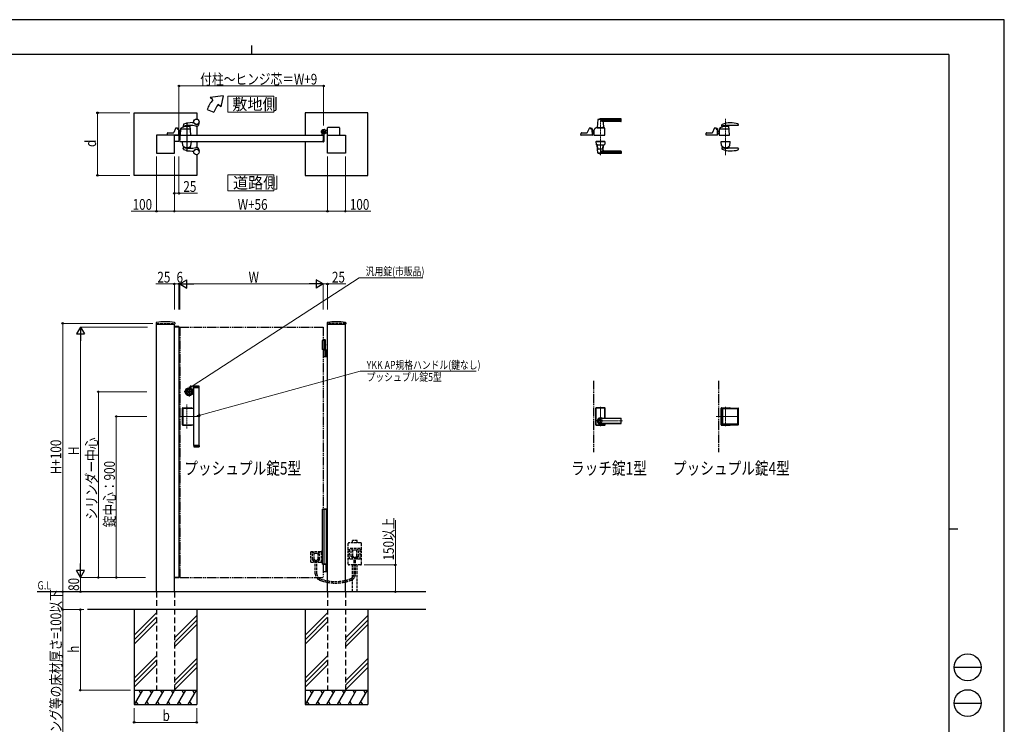
# Model space of a CAD drawing. Units: millimetres. Extents: x 0 to 8410, y 0 to 5940.
# Drawn here: x 2904 to 8410, y 2002 to 5940 of the extents above; entities that cross this region are included whole.
import ezdxf

# ---------------------------------------------------------------- set-up
doc = ezdxf.new("R2010")
doc.units = ezdxf.units.MM
for name, pattern in [('HIDDEN', [9.525, 6.35, -3.175]), ('YCENTER_1', [13, 10, -1, 1, -1]), ('YDIVIDE_1', [15, 10, -1, 1, -1, 1, -1]), ('YDOT_1', [2, 1, -1]), ('YHIDDEN_1', [4, 3, -1])]:
    doc.linetypes.add(name, pattern=pattern)
for name, color, linetype, lineweight in [('FRONT_V1', 7, 'Continuous', 30), ('USER1', 3, 'Continuous', 13), ('YKK_12', 2, 'Continuous', 13), ('YKK_13', 4, 'Continuous', 30), ('YKK_A1', 4, 'Continuous', 30), ('YKK_D', 6, 'Continuous', 13), ('YKK_ZWAK', 7, 'Continuous', 30)]:
    doc.layers.add(name, color=color, linetype=linetype, lineweight=lineweight)
doc.styles.add('text-b', font='extslim2.shx', dxfattribs={"width": 0.8, "bigfont": 'extfont2.shx'})

msp = doc.modelspace()

# ---------------------------------------------------------------- linework, layer by layer
at = {"layer": 'FRONT_V1', "linetype": 'YDIVIDE_1', "ltscale": 5}
for p, q in [((6112.5, 3922.3), (6112.5, 3522.3)), ((6812.5, 3922.3), (6812.5, 3522.3))]:
    msp.add_line(p, q, dxfattribs=at)
at = {"layer": 'USER1', "linetype": 'Continuous'}
for points in [[(4068.2, 5512.1), (4068.2, 5422.8), (4325.8, 5422.8), (4325.8, 5512.1), (4068.2, 5512.1)], [(4068.2, 5072.6), (4068.2, 4983.4), (4325.8, 4983.4), (4325.8, 5072.6), (4068.2, 5072.6)]]:
    msp.add_lwpolyline(points, dxfattribs=at)
at = {"layer": 'YKK_12', "linetype": 'YCENTER_1'}
for p, q in [((6151.5, 5390), (6151.5, 5183.3)), ((6851.5, 5386.3), (6851.5, 5183.5)), ((3839, 3654.9), (3839, 3789.7)), ((6151.5, 3668.8), (6151.5, 3775.8)), ((6851.5, 3667.3), (6851.5, 3776.2)), ((3912, 3722.3), (3800, 3722.3)), ((6122.5, 3697.3), (6275.6, 3697.3)), ((6924.5, 3722.3), (6799.1, 3722.3))]:
    msp.add_line(p, q, dxfattribs=at)
at = {"layer": 'YKK_13'}
for p, q in [((6137.5, 5381.4), (6133.5, 5337.4)), ((6266.5, 5382), (6137.8, 5382)), ((6266.5, 5385), (6151.5, 5385)), ((6266.5, 5374.4), (6154.5, 5374.4)), ((6167, 5365.6), (6169.5, 5337.4)), ((6265.5, 5371), (6172, 5371)), ((6267.5, 5373), (6267.5, 5384)), ((6830.5, 5347.3), (6831, 5352.5)), ((6833.6, 5341.4), (6833.9, 5344.5)), ((6921, 5348.8), (6866.5, 5348.8)), ((6872.5, 5295.1), (6869.1, 5348)), ((6922.9, 5351), (6922.4, 5356.2)), ((6042.5, 5295.1), (6042.9, 5305.6)), ((6106, 5294.5), (6043, 5294.5)), ((6044.9, 5307.5), (6076.2, 5307.5)), ((6087.5, 5332.3), (6078, 5308.8)), ((6096.5, 5333.5), (6089.4, 5333.5)), ((6098.5, 5330), (6098.5, 5331.5)), ((6098.5, 5331.5), (6098.5, 5330)), ((6100.5, 5329), (6100.5, 5331)), ((6104.5, 5331), (6100.5, 5331)), ((6104.5, 5329), (6100.5, 5329)), ((6103.4, 5328), (6100.5, 5328)), ((6104.5, 5327.7), (6104.5, 5329)), ((6106.5, 5295.1), (6105.4, 5326.1)), ((6106.5, 5296.3), (6106.5, 5329)), ((6106.5, 5318), (6114.5, 5318)), ((6106.5, 5296.3), (6106.5, 5296.3)), ((6113.8, 5302), (6114.5, 5302)), ((6114.3, 5302), (6114.7, 5302)), ((6115.1, 5322.7), (6114.5, 5295.1)), ((6114.5, 5322.5), (6115.1, 5322.5)), ((6114.5, 5297.5), (6114.5, 5322.5)), ((6114.5, 5297.5), (6114.6, 5297.5)), ((6115, 5294.5), (6176, 5294.5)), ((6120.5, 5327.5), (6120.1, 5327.5)), ((6120.5, 5327.5), (6120.6, 5329.3)), ((6120.6, 5329.3), (6120.6, 5331.1)), ((6120.6, 5329.3), (6120.6, 5329.5)), ((6132.5, 5336), (6170.5, 5336)), ((6139.3, 5337), (6133.8, 5337)), ((6136, 5337), (6136, 5336)), ((6136, 5337), (6136.7, 5337)), ((6139, 5336.7), (6139, 5336)), ((6139.3, 5337), (6163.7, 5337)), ((6169.2, 5337), (6163.7, 5337)), ((6164, 5336.7), (6164, 5336)), ((6166.3, 5337), (6167, 5337)), ((6167, 5337), (6167, 5336)), ((6176.5, 5295.1), (6175.2, 5333.4)), ((6742.5, 5294.5), (6742.9, 5305.6)), ((6806, 5294.5), (6742.5, 5294.5)), ((6744.9, 5307.5), (6776.1, 5307.5)), ((6787.5, 5332.3), (6778, 5308.8)), ((6796.5, 5333.5), (6789.4, 5333.5)), ((6798.5, 5331.5), (6798.5, 5330)), ((6800.5, 5329), (6800.5, 5331)), ((6804.5, 5331), (6800.5, 5331)), ((6804.5, 5329), (6800.5, 5329)), ((6803.4, 5328), (6800.5, 5328)), ((6804.5, 5327.7), (6804.5, 5329)), ((6806.5, 5295.1), (6805.4, 5326.1)), ((6806.5, 5296.3), (6806.5, 5329)), ((6806.5, 5317.4), (6814.5, 5317.4)), ((6806.5, 5317.3), (6814.5, 5317.3)), ((6806.5, 5316.8), (6814.5, 5316.8)), ((6808.5, 5306.3), (6806.5, 5308.5)), ((6808.1, 5306), (6806.5, 5307.7)), ((6806.5, 5307.6), (6808, 5305.9)), ((6806.5, 5296.3), (6806.5, 5296.3)), ((6815.5, 5330.6), (6814.5, 5295.1)), ((6814.5, 5296.6), (6814.5, 5324.9)), ((6815.4, 5324.9), (6814.5, 5324.9)), ((6815, 5294.5), (6872, 5294.5)), ((6868.5, 5328), (6817.4, 5328)), ((6126, 5259.5), (6126, 5258.5)), ((6126, 5259.5), (6177, 5259.5)), ((6126, 5258.5), (6177, 5258.5)), ((6126.5, 5258), (6127, 5243.8)), ((6176, 5258.5), (6127, 5258.5)), ((6132.5, 5240.5), (6170.5, 5240.5)), ((6137.5, 5195.2), (6133.5, 5239.2)), ((6135.4, 5239.5), (6133.8, 5239.5)), ((6137.4, 5217.5), (6135.7, 5238.7)), ((6165.6, 5217.5), (6167.4, 5238.7)), ((6167, 5211), (6169.5, 5239.2)), ((6169.2, 5239.5), (6167.6, 5239.5)), ((6176.5, 5258), (6176, 5243.8)), ((6177, 5259.5), (6177, 5258.5)), ((6825.5, 5259.5), (6877.5, 5259.5)), ((6825.5, 5259.5), (6825.5, 5258.5)), ((6825.5, 5258.5), (6877.5, 5258.5)), ((6828.8, 5236.5), (6826.6, 5258)), ((6827.1, 5258.5), (6876, 5258.5)), ((6874.2, 5236.5), (6876.5, 5258)), ((6877.5, 5259.5), (6877.5, 5258.5)), ((6266.5, 5194.6), (6137.8, 5194.6)), ((6164.6, 5216.5), (6138.4, 5216.5)), ((6266.5, 5191.5), (6151.5, 5191.5)), ((6266.5, 5202.2), (6154.5, 5202.2)), ((6265.5, 5205.5), (6172, 5205.5)), ((6267.5, 5203.5), (6267.5, 5192.5)), ((6830.5, 5222.8), (6831, 5217.6)), ((6833.4, 5230.2), (6833.9, 5224.8)), ((6921, 5221.3), (6866.5, 5221.3)), ((6869.7, 5230.2), (6869.1, 5221.3)), ((6922.9, 5219.1), (6922.4, 5213.9)), ((6126, 3768.8), (6126, 3675.8)), ((6126.5, 3676.3), (6126.5, 3768.3)), ((6127.1, 3677), (6127.1, 3767.7)), ((6175, 3770.8), (6128, 3770.8)), ((6128.5, 3770.3), (6174.5, 3770.3)), ((6129.1, 3769.7), (6173.9, 3769.7)), ((6175.9, 3712), (6175.9, 3767.7)), ((6176.5, 3712), (6176.5, 3768.3)), ((6177, 3712), (6177, 3768.8)), ((6826, 3675.8), (6826, 3768.8)), ((6826.5, 3676.3), (6826.5, 3768.3)), ((6828, 3770.8), (6875, 3770.8)), ((6828.5, 3770.3), (6874.5, 3770.3)), ((6830.2, 3677.8), (6830.2, 3766.8)), ((6832.2, 3768.8), (6921.2, 3768.8)), ((6834.2, 3763.8), (6834.2, 3680.8)), ((6918.2, 3764.8), (6835.2, 3764.8)), ((6919.2, 3680.8), (6919.2, 3763.8)), ((6923.2, 3677.8), (6923.2, 3766.8)), ((6151.5, 3712), (6265.5, 3712)), ((6265.5, 3711.3), (6151.5, 3711.3)), ((6267.5, 3684.6), (6267.5, 3710)), ((6128, 3673.8), (6175, 3673.8)), ((6128.5, 3674.3), (6174.5, 3674.3)), ((6129.1, 3675), (6173.9, 3675)), ((6265.5, 3683.3), (6151.5, 3683.3)), ((6151.5, 3682.6), (6265.5, 3682.6)), ((6175.9, 3677), (6175.9, 3682.6)), ((6176.5, 3676.3), (6176.5, 3682.6)), ((6177, 3675.8), (6177, 3682.6)), ((6828, 3673.8), (6875, 3673.8)), ((6828.5, 3674.3), (6874.5, 3674.3)), ((6832.2, 3675.8), (6921.2, 3675.8)), ((6918.2, 3679.8), (6835.2, 3679.8))]:
    msp.add_line(p, q, dxfattribs=at)
for radius in [9.6, 9.15]:
    msp.add_circle((6151.5, 3697.3), radius, dxfattribs=at)
for centre, radius, start, end in [((6138.5, 5381.4), 1, 113.3061, 174.9186), ((6151.5, 5351), 34, 90, 113.3061), ((6167.4, 5397.3), 26.3, 240.6998, 267.1831), ((6172, 5366), 5, 90, 185.0814), ((6265.5, 5373), 2, 270, 0), ((6266.5, 5384), 1, 0, 90), ((6266.5, 5381), 1, 0, 90), ((6266.5, 5375.4), 1, 270, 0), ((6851.5, 5283.5), 60, 73.8201, 125.8349), ((6832.5, 5347.1), 2, 174, 282.1386), ((6833, 5352.3), 2, 113.7685, 174), ((6876.5, 5253.5), 110, 90, 113.7685), ((6866.5, 5188.8), 160, 99.5319, 102.1386), ((6832.6, 5341.5), 1, 288.0776, 354.2593), ((6835.9, 5344.3), 2, 142.718, 174.2593), ((6866.5, 5188.8), 160, 91.2518, 99.5319), ((6866.5, 5188.8), 160, 90, 91.2518), ((6867.7, 5339.2), 2, 3.6347, 73.8201), ((6867.1, 5347.9), 2, 3.6347, 25.2947), ((6876.5, 5183.5), 180, 75.7281, 90), ((6920.4, 5356), 2, 6.0004, 75.7281), ((6921, 5350.8), 2, 270, 6.0004), ((6043, 5295), 0.5, 178, 270), ((6044.9, 5305.5), 2, 90, 178), ((6076.2, 5309.5), 2, 270, 337.869), ((6089.4, 5331.5), 2, 90, 157.869), ((6096.5, 5331.5), 2, 0, 90), ((6096.5, 5331.5), 2, 0, 90), ((6100.5, 5330), 2, 181.2329, 270), ((6103.4, 5326), 2, 2, 90), ((6104.5, 5329), 2, 0, 90), ((6106, 5295), 0.5, 270, 2), ((6138.2, 5345.4), 50, 230.6651, 238.701), ((6114.3, 5306), 4, 238.701, 270), ((6113.7, 5304), 2, 230.4713, 270), ((6115, 5295), 0.5, 178.7768, 270), ((6120.1, 5322.5), 5, 102.681, 178.7768), ((6118.6, 5329.4), 2, 282.681, 358), ((6122.6, 5331.1), 2, 123.7001, 178), ((6132.5, 5316.2), 19.8, 90, 123.7001), ((6133.8, 5337.3), 0.3, 174.9186, 270), ((6139.3, 5336.7), 0.3, 90, 180), ((6163.7, 5336.7), 0.3, 0, 90), ((6169.2, 5337.3), 0.3, 270, 5.0814), ((6170.5, 5328.8), 7.2, 59.4303, 90), ((6173.2, 5333.3), 2, 2, 59.4303), ((6176, 5295), 0.5, 270, 2), ((6744.9, 5305.5), 2, 90, 178), ((6776.2, 5309.5), 2, 270, 337.869), ((6789.4, 5331.5), 2, 90, 157.869), ((6796.5, 5331.5), 2, 0, 90), ((6800.5, 5330), 2, 180, 270), ((6803.4, 5326), 2, 2, 90), ((6804.5, 5329), 2, 0, 90), ((6806, 5295), 0.5, 270, 2), ((6815.4, 5312.6), 10, 222, 264.6772), ((6815.4, 5312.6), 9.9, 222, 264.6233), ((6815.4, 5312.6), 9.38, 222, 264.3221), ((6816, 5296.6), 1.5, 180, 198.0966), ((6815, 5295), 0.5, 178.4035, 270), ((6817.4, 5326), 2, 90, 178.4035), ((6817.5, 5330.5), 2, 125.8831, 178.4035), ((6868.5, 5326), 2, 3.6347, 90), ((6872, 5295), 0.5, 270, 3.3357), ((6127, 5258), 0.5, 90, 182), ((6129, 5243.9), 2, 182, 227.8886), ((6132.5, 5247.7), 7.2, 227.8886, 270), ((6133.8, 5239.2), 0.3, 90, 185.0814), ((6133.7, 5238.5), 2, 4.9271, 90), ((6169.4, 5238.5), 2, 90, 175.0729), ((6169.2, 5239.2), 0.3, 354.9186, 90), ((6170.5, 5247.7), 7.2, 270, 312.1114), ((6174, 5243.9), 2, 312.1114, 358), ((6176, 5258), 0.5, 358, 90), ((6827.1, 5258), 0.5, 90, 186), ((6830.8, 5236.6), 2, 186, 215.7863), ((6851.5, 5251.5), 27.5, 215.7863, 324.2137), ((6831.4, 5230), 2, 5.7407, 46.8914), ((6871.7, 5230.1), 2, 133.2202, 176.1717), ((6872.2, 5236.6), 2, 324.2137, 354), ((6876, 5258), 0.5, 354, 90), ((6138.4, 5217.5), 1, 184.7636, 270), ((6138.5, 5195.2), 1, 185.0814, 246.6939), ((6151.5, 5225.5), 34, 246.6939, 270), ((6167.4, 5179.3), 26.3, 92.8169, 119.3002), ((6164.6, 5217.5), 1, 270, 355.2364), ((6172, 5210.5), 5, 174.9186, 270), ((6265.5, 5203.5), 2, 0, 90), ((6266.5, 5201.2), 1, 0, 90), ((6266.5, 5195.6), 1, 270, 0), ((6266.5, 5192.5), 1, 270, 0), ((6832.5, 5223), 2, 77.8614, 186), ((6833, 5217.8), 2, 186, 246.2315), ((6876.5, 5316.6), 110, 246.2315, 270), ((6866.5, 5381.3), 160, 257.8614, 260.4681), ((6866.5, 5381.3), 160, 260.4681, 268.7482), ((6866.5, 5381.3), 160, 268.7482, 270), ((6876.5, 5386.6), 180, 270, 284.2719), ((6920.4, 5214.1), 2, 284.2719, 353.9996), ((6921, 5219.3), 2, 353.9996, 90), ((6128, 3768.8), 2, 90, 180), ((6128.5, 3768.3), 2, 90, 180), ((6129.1, 3767.7), 2, 90, 180), ((6173.9, 3767.7), 2, 0, 90), ((6174.5, 3768.3), 2, 0, 90), ((6175, 3768.8), 2, 0, 90), ((6828, 3768.8), 2, 90, 180), ((6828.5, 3768.3), 2, 90, 180), ((6832.2, 3766.8), 2, 90, 180), ((6835.2, 3763.8), 1, 90, 180), ((6874.5, 3768.3), 2, 14.4775, 90), ((6875, 3768.8), 2, 0, 90), ((6918.2, 3763.8), 1, 0, 90), ((6921.2, 3766.8), 2, 0, 90), ((6151.5, 3697.3), 18, 54.6423, 305.3577), ((6151.5, 3697.3), 14.7, 90, 270), ((6151.5, 3697.3), 14, 90, 270), ((6265.5, 3710), 2, 0, 90), ((6265.5, 3709.3), 2, 0, 90), ((6128, 3675.8), 2, 180, 270), ((6128.5, 3676.3), 2, 180, 270), ((6129.1, 3677), 2, 180, 270), ((6173.9, 3677), 2, 270, 0), ((6174.5, 3676.3), 2, 270, 0), ((6175, 3675.8), 2, 270, 0), ((6265.5, 3685.3), 2, 270, 0), ((6265.5, 3684.6), 2, 270, 0), ((6828, 3675.8), 2, 180, 270), ((6828.5, 3676.3), 2, 180, 270), ((6832.2, 3677.8), 2, 180, 270), ((6835.2, 3680.8), 1, 180, 270), ((6874.5, 3676.3), 2, 270, 345.5225), ((6875, 3675.8), 2, 270, 0), ((6918.2, 3680.8), 1, 270, 0), ((6921.2, 3677.8), 2, 270, 0)]:
    msp.add_arc(centre, radius, start, end, dxfattribs=at)
at = {"layer": 'YKK_13', "linetype": 'YDIVIDE_1'}
msp.add_arc((6120.1, 5322.5), 5, 90, 102.681, dxfattribs=at)
at = {"layer": 'YKK_A1'}
for p, q in [((4041.4, 5514.5), (3968.2, 5504.5)), ((4041.4, 5514.5), (4029.5, 5453.1)), ((3983.5, 5491.7), (3968.2, 5504.5)), ((4029.5, 5453.1), (4014.1, 5466)), ((3544, 5419.5), (3894, 5419.5)), ((3544, 5069.5), (3544, 5419.5)), ((3894, 5419.5), (3894, 5384.4)), ((3952.2, 5437.5), (3989.8, 5423.9)), ((4850, 5419.5), (4500, 5419.5)), ((4500, 5419.5), (4500, 5294.5)), ((4850, 5069.5), (4850, 5419.5)), ((3819.3, 5353.8), (3818.1, 5347.5)), ((3821.1, 5341.4), (3821.4, 5344.5)), ((3860, 5295.1), (3856.6, 5348)), ((3869, 5364.5), (3877.1, 5364.5)), ((3894, 5354.7), (3894, 5354.6)), ((3894, 5344.7), (3894, 5294.5)), ((3907, 5359.5), (3907, 5361.6)), ((3769, 5294.5), (3669, 5294.5)), ((3669, 5294.5), (3669, 5194.5)), ((3730, 5294.5), (3730.4, 5305.6)), ((3793.5, 5294.5), (3730, 5294.5)), ((3732.4, 5307.5), (3763.7, 5307.5)), ((3775, 5332.3), (3765.5, 5308.8)), ((3769, 5194.5), (3769, 5294.5)), ((3769, 5294.5), (3794, 5294.5)), ((3769, 5259.5), (3769, 5294.5)), ((3784, 5333.5), (3776.9, 5333.5)), ((3786, 5331.5), (3786, 5330)), ((3788, 5329), (3788, 5331)), ((3792, 5331), (3788, 5331)), ((3792, 5329), (3788, 5329)), ((3790.9, 5328), (3788, 5328)), ((3792, 5327.7), (3792, 5329)), ((3794, 5295.1), (3792.9, 5326.1)), ((3794, 5296.3), (3794, 5329)), ((3794, 5317.5), (3802, 5317.5)), ((3794, 5317.4), (3802, 5317.4)), ((3794, 5316.8), (3802, 5316.8)), ((3796, 5306.4), (3794, 5308.5)), ((3795.6, 5306), (3794, 5307.8)), ((3794, 5307.6), (3795.5, 5306)), ((3794, 5296.3), (3794, 5296.3)), ((3794, 5294.5), (3794, 5259.5)), ((3800, 5294.5), (4600, 5294.5)), ((3803, 5330.6), (3802, 5295.1)), ((3802, 5296.6), (3802, 5324.9)), ((3802.9, 5324.9), (3802, 5324.9)), ((3802.5, 5294.5), (3859.5, 5294.5)), ((3856, 5328), (3804.9, 5328)), ((4595, 5295.3), (4595, 5304.4)), ((4599.7, 5294.8), (4595.5, 5294.8)), ((4600, 5294.5), (4600, 5259.5)), ((4600, 5294.5), (4600, 5259.5)), ((4605, 5299.6), (4605, 5259)), ((4609.7, 5305), (4608.7, 5303.9)), ((4608.7, 5303.9), (4609.9, 5303.2)), ((4608.9, 5305.8), (4609.7, 5305)), ((4609.4, 5306.2), (4610.2, 5305.5)), ((4609.7, 5305), (4612.6, 5307.8)), ((4611.3, 5308.1), (4612.1, 5307.4)), ((4612.6, 5307.8), (4611.7, 5308.7)), ((4612.6, 5307.8), (4613.6, 5308.9)), ((4618.5, 5320.5), (4612.8, 5320.5)), ((4618.5, 5308.5), (4612.8, 5308.5)), ((4613.6, 5308.9), (4614.4, 5307.6)), ((4618.5, 5320.5), (4621, 5323)), ((4618.5, 5308.5), (4621, 5306)), ((4626, 5323), (4621, 5323)), ((4626, 5306), (4621, 5306)), ((4625, 5194.5), (4625, 5294.5)), ((4625, 5294.5), (4725, 5294.5)), ((4626, 5294.5), (4626, 5336)), ((4691, 5338), (4628, 5338)), ((4693, 5336), (4693, 5294.5)), ((4725, 5294.5), (4725, 5194.5)), ((3794, 5259.5), (3769, 5259.5)), ((3800, 5259.5), (4600, 5259.5)), ((3813, 5259.5), (3865, 5259.5)), ((3813, 5259.5), (3813, 5258.5)), ((3813, 5258.5), (3865, 5258.5)), ((3816.3, 5236.5), (3814.1, 5258)), ((3814.6, 5258.5), (3863.5, 5258.5)), ((3861.7, 5236.5), (3864, 5258)), ((3865, 5259.5), (3865, 5258.5)), ((3894, 5259.5), (3894, 5225.4)), ((4500, 5259.5), (4500, 5069.5)), ((4595, 5258.7), (4595, 5258)), ((4599.7, 5259.2), (4595.5, 5259.2)), ((4603, 5257), (4596, 5257)), ((3669, 5194.5), (3769, 5194.5)), ((3819.3, 5216.3), (3818.1, 5222.6)), ((3820.9, 5230.2), (3821.4, 5224.8)), ((3857.2, 5230.2), (3856.6, 5221.4)), ((3869, 5205.5), (3877.1, 5205.5)), ((3894, 5215.5), (3894, 5215.4)), ((3894, 5185.7), (3894, 5069.5)), ((3907, 5210.5), (3907, 5208.5)), ((4725, 5194.5), (4625, 5194.5)), ((3894, 5069.5), (3544, 5069.5)), ((4500, 5069.5), (4850, 5069.5)), ((3667.3, 4246), (3666.9, 4239.4)), ((3770.8, 4246), (3771.1, 4239.4)), ((4623.3, 4246), (4622.9, 4239.4)), ((4726.8, 4246), (4727.1, 4239.4)), ((3667.4, 4238.8), (3770.6, 4238.8)), ((3669, 2742.3), (3669, 4238.8)), ((3768.8, 4222.3), (3768.9, 4224.4)), ((3794.3, 4222.3), (3768.8, 4222.3)), ((3769, 2742.3), (3769, 4238.8)), ((3794, 4222.3), (3769, 4222.3)), ((3793.7, 4224.8), (3769.4, 4224.8)), ((3794, 4222.3), (3794, 2822.3)), ((3794.2, 4224.4), (3794.3, 4222.3)), ((4623.4, 4238.8), (4726.6, 4238.8)), ((4625, 2742.3), (4625, 4238.8)), ((4725, 2742.3), (4725, 4238.8)), ((4614.5, 4147.3), (4595, 4147.3)), ((4595, 4147.3), (4595, 4097.3)), ((4612.5, 4150.3), (4600, 4150.3)), ((4614.5, 4148.3), (4600, 4148.3)), ((4605, 4147.3), (4605, 4097.3)), ((4612.5, 4150.3), (4614.5, 4148.3)), ((4614.5, 4094.3), (4614.5, 4148.3)), ((4614.5, 4097.3), (4595, 4097.3)), ((4600, 4094.3), (4625, 4094.3)), ((4612.2, 4122.7), (4612.8, 4122.7)), ((4612.2, 4121.9), (4612.8, 4121.9)), ((4612.8, 4057.8), (4612.8, 4092.8)), ((4613.2, 4124.4), (4613.8, 4124.4)), ((4613.2, 4120.2), (4613.8, 4120.2)), ((4618.5, 4094.3), (4618.5, 4056.3)), ((4621, 4094.3), (4621, 4056.3)), ((4625, 4056.3), (4600, 4056.3)), ((3846.9, 3859.4), (3846.9, 3861.3)), ((3847.2, 3861.6), (3847.8, 3861.6)), ((3847.2, 3859.1), (3847.8, 3859.1)), ((3847.9, 3861.6), (3848.1, 3861.7)), ((3847.9, 3859.1), (3848.1, 3858.9)), ((3848.1, 3861.7), (3849.2, 3861.7)), ((3848.1, 3858.9), (3849.2, 3858.9)), ((3849.2, 3861.7), (3849.3, 3861.2)), ((3849.2, 3858.9), (3849.3, 3859.3)), ((3849.4, 3859.3), (3849.3, 3859.3)), ((3849.5, 3861), (3849.7, 3861)), ((3850, 3860.2), (3849.7, 3859.5)), ((3850, 3861.4), (3849.9, 3861.1)), ((3850, 3861.4), (3851.1, 3861.4)), ((3850.1, 3860.3), (3850.4, 3860.3)), ((3850.5, 3860.2), (3850.6, 3859.5)), ((3852.1, 3859.3), (3850.9, 3859.3)), ((3851.5, 3860.5), (3851.4, 3861.1)), ((3851.9, 3860.4), (3851.7, 3860.4)), ((3852.1, 3860.5), (3852.3, 3861.2)), ((3852.1, 3859.3), (3852.1, 3859.5)), ((3852.5, 3859.6), (3852.3, 3859.6)), ((3852.6, 3861.4), (3852.8, 3861.4)), ((3852.9, 3858.9), (3852.7, 3859.5)), ((3852.9, 3861.7), (3852.8, 3861.4)), ((3853.9, 3861.7), (3852.9, 3861.7)), ((3853.9, 3858.9), (3852.9, 3858.9)), ((3854.1, 3861.6), (3853.9, 3861.7)), ((3854.1, 3859.1), (3853.9, 3858.9)), ((3854.9, 3861.6), (3854.2, 3861.6)), ((3854.9, 3859.1), (3854.2, 3859.1)), ((3855.2, 3859.4), (3855.2, 3861.3)), ((3877.5, 3891.8), (3877, 3891.3)), ((3877, 3891.3), (3907, 3891.3)), ((3877, 3884.8), (3877, 3891.3)), ((3877, 3888.6), (3877, 3887.6)), ((3877, 3884.8), (3907, 3884.8)), ((3877, 3560.8), (3877, 3883.8)), ((3907, 3883.8), (3877, 3883.8)), ((3906.5, 3891.8), (3877.5, 3891.8)), ((3878, 3883.8), (3878, 3884.8)), ((3906, 3883.8), (3906, 3884.8)), ((3907, 3891.3), (3906.5, 3891.8)), ((3907, 3884.8), (3907, 3891.3)), ((3907, 3560.8), (3907, 3883.8)), ((3813.5, 3675.8), (3813.5, 3768.8)), ((3814, 3676.3), (3814, 3768.3)), ((3815.5, 3770.8), (3862.5, 3770.8)), ((3816, 3770.3), (3862, 3770.3)), ((3817.7, 3677.8), (3817.7, 3766.8)), ((3819.7, 3768.8), (3877, 3768.8)), ((3815.5, 3673.8), (3862.5, 3673.8)), ((3816, 3674.3), (3862, 3674.3)), ((3819.7, 3675.8), (3877, 3675.8)), ((3907, 3560.8), (3877, 3560.8)), ((3877, 3559.8), (3907, 3559.8)), ((3877, 3559.8), (3877, 3553.3)), ((3877, 3556), (3877, 3557)), ((3877, 3553.3), (3907, 3553.3)), ((3877.5, 3552.8), (3877, 3553.3)), ((3906.5, 3552.8), (3877.5, 3552.8)), ((3878, 3560.8), (3878, 3559.8)), ((3906, 3560.8), (3906, 3559.8)), ((3907, 3553.3), (3906.5, 3552.8)), ((3907, 3559.8), (3907, 3553.3)), ((4617.4, 2895.3), (4600, 2895.3)), ((4616.6, 2893.8), (4616.6, 2856.8)), ((4618.9, 2894.4), (4617.7, 2895.2)), ((4619.2, 2894.3), (4625, 2894.3)), ((3768.8, 2822.3), (3768.9, 2820.3)), ((3794.3, 2822.3), (3768.8, 2822.3)), ((3794, 2822.3), (3769, 2822.3)), ((3793.7, 2819.8), (3769.4, 2819.8)), ((3794.2, 2820.3), (3794.3, 2822.3)), ((4600, 2855.3), (4617.4, 2855.3)), ((4617.7, 2855.4), (4618.9, 2856.2)), ((4625, 2856.3), (4619.2, 2856.3)), ((5175, 2742.3), (3001.5, 2742.3)), ((5175, 2642.3), (3283.3, 2642.3)), ((3544, 2642.3), (3544, 2112.3)), ((3669, 2624.5), (3544, 2499.5)), ((3669, 2599.5), (3544, 2474.5)), ((3894, 2609.5), (3769, 2484.5)), ((3894, 2642.3), (3894, 2112.3)), ((4500, 2642.3), (4500, 2112.3)), ((4625, 2624.5), (4500, 2499.5)), ((4625, 2599.5), (4500, 2474.5)), ((4850, 2609.5), (4725, 2484.5)), ((4850, 2642.3), (4850, 2112.3)), ((3669, 2574.5), (3544, 2449.5)), ((3894, 2584.5), (3769, 2459.5)), ((3894, 2559.5), (3769, 2434.5)), ((4625, 2574.5), (4500, 2449.5)), ((4850, 2584.5), (4725, 2459.5)), ((4850, 2559.5), (4725, 2434.5)), ((3669, 2384.5), (3544, 2259.5)), ((3894, 2369.5), (3769, 2244.5)), ((4625, 2384.5), (4500, 2259.5)), ((4850, 2369.5), (4725, 2244.5)), ((3669, 2359.5), (3544, 2234.5)), ((3669, 2334.5), (3544, 2209.5)), ((3894, 2344.5), (3769, 2219.5)), ((3894, 2319.5), (3769, 2194.5)), ((4625, 2359.5), (4500, 2234.5)), ((4625, 2334.5), (4500, 2209.5)), ((4850, 2344.5), (4725, 2219.5)), ((4850, 2319.5), (4725, 2194.5)), ((3544, 2192.3), (3894, 2192.3)), ((3590.2, 2192.3), (3544, 2112.3)), ((3570.2, 2192.3), (3580.2, 2175)), ((3650.2, 2192.3), (3604, 2112.3)), ((3630.2, 2192.3), (3640.2, 2175)), ((3710.2, 2192.3), (3664, 2112.3)), ((3690.2, 2192.3), (3700.2, 2175)), ((3770.2, 2192.3), (3724, 2112.3)), ((3750.2, 2192.3), (3760.2, 2175)), ((3830.2, 2192.3), (3784, 2112.3)), ((3810.2, 2192.3), (3820.2, 2175)), ((3890.2, 2192.3), (3844, 2112.3)), ((3870.2, 2192.3), (3880.2, 2175)), ((4500, 2192.3), (4850, 2192.3)), ((4546.2, 2192.3), (4500, 2112.3)), ((4526.2, 2192.3), (4536.2, 2175)), ((4606.2, 2192.3), (4560, 2112.3)), ((4586.2, 2192.3), (4596.2, 2175)), ((4666.2, 2192.3), (4620, 2112.3)), ((4646.2, 2192.3), (4656.2, 2175)), ((4726.2, 2192.3), (4680, 2112.3)), ((4706.2, 2192.3), (4716.2, 2175)), ((4786.2, 2192.3), (4740, 2112.3)), ((4766.2, 2192.3), (4776.2, 2175)), ((4846.2, 2192.3), (4800, 2112.3)), ((4826.2, 2192.3), (4836.2, 2175)), ((3544, 2112.3), (3894, 2112.3)), ((3554, 2129.7), (3564, 2112.3)), ((3614, 2129.7), (3624, 2112.3)), ((3674, 2129.7), (3684, 2112.3)), ((3734, 2129.7), (3744, 2112.3)), ((3794, 2129.7), (3804, 2112.3)), ((3854, 2129.7), (3864, 2112.3)), ((4500, 2112.3), (4850, 2112.3)), ((4510, 2129.7), (4520, 2112.3)), ((4570, 2129.7), (4580, 2112.3)), ((4630, 2129.7), (4640, 2112.3)), ((4690, 2129.7), (4700, 2112.3)), ((4750, 2129.7), (4760, 2112.3)), ((4810, 2129.7), (4820, 2112.3))]:
    msp.add_line(p, q, dxfattribs=at)
at = {"layer": 'YKK_A1', "linetype": 'YCENTER_1', "ltscale": 3}
for p, q in [((3839, 5366.1), (3839, 5204)), ((3800, 5294.5), (3800, 5259.5))]:
    msp.add_line(p, q, dxfattribs=at)
at = {"layer": 'YKK_A1', "linetype": 'YCENTER_1'}
for p, q in [((4590, 5314.5), (4616, 5314.5)), ((4603, 5301.5), (4603, 5327.5)), ((4614.6, 5303), (4604.5, 5313.1))]:
    msp.add_line(p, q, dxfattribs=at)
at = {"layer": 'YKK_A1', "linetype": 'YHIDDEN_1'}
for p, q in [((4608.3, 5312.1), (4605.5, 5309.2)), ((4605.5, 5309.2), (4608.9, 5305.8)), ((4606, 5309.7), (4609.4, 5306.2)), ((4607.9, 5311.6), (4611.3, 5308.1)), ((4611.7, 5308.7), (4608.3, 5312.1)), ((4610.6, 5305.3), (4611, 5306.6)), ((4611.3, 5303.3), (4610.6, 5305.3)), ((4612.3, 5306.9), (4611, 5306.6)), ((4614.3, 5306.2), (4612.3, 5306.9))]:
    msp.add_line(p, q, dxfattribs=at)
at = {"layer": 'YKK_A1', "linetype": 'YHIDDEN_1', "ltscale": 5}
for p, q in [((3669, 4242.3), (3769, 4242.3)), ((4725, 4242.3), (4625, 4242.3)), ((4791.5, 3028.6), (4764.5, 3028.6)), ((4764.5, 3016.3), (4764.5, 3028.6)), ((4791.5, 3016.3), (4791.5, 3028.6)), ((4741, 2897.3), (4741, 3011.3)), ((4810, 3016.3), (4746, 3016.3)), ((4748, 2925.3), (4748, 2983.3)), ((4807, 2984.3), (4749, 2984.3)), ((4767, 2974.3), (4758, 2984.3)), ((4758, 2937.8), (4758, 2984.3)), ((4788, 2974.3), (4768, 2974.3)), ((4789, 2974.3), (4798, 2984.3)), ((4798, 2937.8), (4798, 2984.3)), ((4808, 2925.3), (4808, 2983.3)), ((4815, 2897.3), (4815, 3011.3)), ((4531, 2908.3), (4531, 2966.3)), ((4532, 2967.3), (4590, 2967.3)), ((4550, 2957.3), (4541, 2967.3)), ((4541, 2920.8), (4541, 2967.3)), ((4549.6, 2924.1), (4541, 2920.3)), ((4541.4, 2920), (4548.1, 2914.6)), ((4550, 2924.8), (4550, 2956.3)), ((4550.4, 2924), (4558.2, 2917.6)), ((4551, 2957.3), (4571, 2957.3)), ((4571.7, 2924), (4563.9, 2917.6)), ((4572, 2957.3), (4581, 2967.3)), ((4572, 2924.8), (4572, 2956.3)), ((4572.4, 2924.1), (4581, 2920.3)), ((4580.6, 2920), (4573.9, 2914.6)), ((4581, 2920.8), (4581, 2967.3)), ((4591, 2908.3), (4591, 2966.3)), ((4807, 2924.3), (4749, 2924.3)), ((4766.6, 2941.1), (4758, 2937.3)), ((4758.4, 2937), (4765.1, 2931.6)), ((4775.1, 2934.2), (4765.5, 2931.3)), ((4765.5, 2924.3), (4765.5, 2930.8)), ((4767, 2941.8), (4767, 2973.3)), ((4767.4, 2941), (4775.2, 2934.6)), ((4773.7, 2843.4), (4773.7, 2924.3)), ((4775.5, 2924.3), (4775.5, 2933.9)), ((4780.5, 2924.3), (4780.5, 2933.9)), ((4788.7, 2941), (4780.9, 2934.6)), ((4780.9, 2934.2), (4790.5, 2931.3)), ((4782.3, 2843.4), (4782.3, 2924.3)), ((4789, 2941.8), (4789, 2973.3)), ((4789.5, 2941.1), (4798, 2937.3)), ((4790.5, 2924.3), (4790.5, 2930.8)), ((4797.6, 2937), (4790.9, 2931.6)), ((4532, 2907.3), (4590, 2907.3)), ((4558.1, 2917.2), (4548.5, 2914.3)), ((4548.5, 2907.3), (4548.5, 2913.8)), ((4556.7, 2843.4), (4556.7, 2907.3)), ((4558.5, 2907.3), (4558.5, 2916.9)), ((4563.5, 2907.3), (4563.5, 2916.9)), ((4563.9, 2917.2), (4573.5, 2914.3)), ((4565.3, 2843.4), (4565.3, 2907.3)), ((4573.5, 2907.3), (4573.5, 2913.8)), ((4810, 2892.3), (4746, 2892.3)), ((4764.5, 2742.3), (4764.5, 2892.3)), ((4791.5, 2742.3), (4791.5, 2892.3))]:
    msp.add_line(p, q, dxfattribs=at)
at = {"layer": 'YKK_A1', "linetype": 'YDOT_1'}
for p, q in [((3669, 4242.3), (3669, 4238.8)), ((3769, 4242.3), (3769, 4238.8)), ((4625, 4242.3), (4625, 4238.8)), ((4725, 4242.3), (4725, 4238.8))]:
    msp.add_line(p, q, dxfattribs=at)
at = {"layer": 'YKK_A1', "linetype": 'YDIVIDE_1', "ltscale": 5}
for p, q in [((3800, 4222.3), (4600, 4222.3)), ((3800, 4222.3), (3800, 2822.3)), ((4600, 4222.3), (4600, 4147.3)), ((4600, 4097.3), (4600, 3203.3)), ((4600, 2897.3), (4600, 2822.3)), ((3800, 2822.3), (4600, 2822.3))]:
    msp.add_line(p, q, dxfattribs=at)
at = {"layer": 'YKK_A1', "linetype": 'YCENTER_1', "ltscale": 4}
for p, q in [((3878, 3860.3), (3824, 3860.3)), ((3851, 3887.3), (3851, 3833.3))]:
    msp.add_line(p, q, dxfattribs=at)
at = {"layer": 'YKK_A1', "linetype": 'Continuous'}
for p, q in [((4595, 3203.3), (4595, 2897.3)), ((4595, 3203.3), (4619, 3203.3)), ((4600, 3205.3), (4617.8, 3205.3)), ((4605, 3203.3), (4605, 2897.3)), ((4618.8, 3203.3), (4618.8, 3204.3)), ((4619, 3067.3), (4619, 3203.3)), ((4620, 3067.3), (4618.1, 3067.3)), ((4618.1, 3067.3), (4618.1, 3017.3)), ((4620, 3067.3), (4620, 3017.3)), ((4620, 3017.3), (4618.1, 3017.3)), ((4619, 2897.3), (4619, 3017.3)), ((4619, 2897.3), (4595, 2897.3)), ((4618, 2895.3), (4600, 2895.3)), ((4618, 2897.3), (4618, 2895.3))]:
    msp.add_line(p, q, dxfattribs=at)
at = {"layer": 'YKK_A1', "linetype": 'HIDDEN', "ltscale": 5}
for p, q in [((3669, 2742.3), (3669, 2192.3)), ((3769, 2742.3), (3769, 2192.3)), ((4625, 2742.3), (4625, 2192.3)), ((4725, 2742.3), (4725, 2192.3)), ((3669, 2192.3), (3769, 2192.3)), ((4625, 2192.3), (4725, 2192.3))]:
    msp.add_line(p, q, dxfattribs=at)
at = {"layer": 'YKK_A1'}
for centre, radius in [((3892, 5369.5), 15), ((4603, 5314.5), 11.5), ((4603, 5314.5), 10.3), ((3892, 5200.5), 15), ((3851, 3860.3), 22), ((3851, 3860.3), 17), ((3851, 3860.3), 15), ((3851, 3860.3), 6.35), ((3851, 3860.3), 5.6), ((3851, 3860.3), 4.3)]:
    msp.add_circle(centre, radius, dxfattribs=at)
for centre, radius, start, end in [((4121.4, 5376), 180, 140, 160), ((4121.4, 5376), 140, 140, 160), ((3839, 5283.5), 60, 73.8201, 125.8349), ((3820.1, 5347.2), 2, 169.004, 282.0664), ((3821.3, 5353.4), 2, 111.3942, 169.004), ((3820.1, 5341.5), 1, 288.0776, 354.2593), ((3869.8, 5229.6), 135, 90.3272, 111.3942), ((3853.9, 5188.7), 160, 77.429, 102.0664), ((3823.4, 5344.3), 2, 142.718, 174.2593), ((3855.2, 5339.2), 2, 3.6347, 73.8201), ((3854.6, 5347.9), 2, 3.6347, 25.2947), ((3877.1, 5363.5), 1, 21.8803, 90), ((3892, 5369.5), 15.1, 201.8803, 330.4082), ((3892, 5359.5), 15, 257.429, 0), ((3906, 5361.6), 1, 0, 150.4082), ((3732.4, 5305.5), 2, 90, 178), ((3763.7, 5309.5), 2, 270, 337.869), ((3776.9, 5331.5), 2, 90, 157.869), ((3784, 5331.5), 2, 0, 90), ((3788, 5330), 2, 180, 270), ((3790.9, 5326), 2, 2, 90), ((3792, 5329), 2, 0, 90), ((3793.5, 5295), 0.5, 270, 2), ((3802.9, 5312.7), 10, 222, 264.6772), ((3802.9, 5312.7), 9.9, 222, 264.6233), ((3802.9, 5312.7), 9.38, 222, 264.3221), ((3803.5, 5296.6), 1.5, 180, 198.0966), ((3802.5, 5295), 0.5, 178.4035, 270), ((3804.9, 5326), 2, 90, 178.4035), ((3805, 5330.5), 2, 125.8831, 178.4035), ((3856, 5326), 2, 3.6347, 90), ((3859.5, 5295), 0.5, 270, 3.3357), ((4603, 5314.5), 11.5, 295.1028, 218.0123), ((4590, 5304.4), 5, 0, 38.0123), ((4595.5, 5295.3), 0.5, 180, 270), ((4599.7, 5294.5), 0.3, 0, 90), ((4610, 5299.6), 5, 115.1028, 180), ((4610.6, 5304.3), 1.3, 240, 300.9647), ((4606.6, 5310.9), 9, 300.9647, 329.0353), ((4613.2, 5307), 1.3, 329.0353, 30), ((4628, 5336), 2, 90, 180), ((4691, 5336), 2, 0, 90), ((3814.6, 5258), 0.5, 90, 186), ((3818.3, 5236.6), 2, 186, 215.7863), ((3839, 5251.5), 27.5, 215.7863, 324.2137), ((3818.9, 5230), 2, 5.7407, 46.8914), ((3859.2, 5230.1), 2, 133.2202, 176.1717), ((3859.7, 5236.6), 2, 324.2137, 354), ((3863.5, 5258), 0.5, 354, 90), ((4595.5, 5258.7), 0.5, 90, 180), ((4596, 5258), 1, 180, 270), ((4599.7, 5259.5), 0.3, 270, 0), ((4603, 5259), 2, 270, 0), ((3820.1, 5222.9), 2, 77.9336, 190.996), ((3821.3, 5216.7), 2, 190.996, 248.6058), ((3853.9, 5381.4), 160, 257.9336, 282.571), ((3869.8, 5340.5), 135, 248.6058, 269.6728), ((3823.4, 5225), 2, 185.7407, 189.5908), ((3877.1, 5206.5), 1, 270, 338.1197), ((3892, 5200.5), 15.1, 29.5918, 158.1197), ((3892, 5210.5), 15, 0, 102.571), ((3906, 5208.5), 1, 209.5918, 0), ((3669.3, 4245.9), 2, 99.0012, 177), ((3719, 3931.8), 320, 80.9988, 99.0012), ((3768.8, 4245.9), 2, 3, 80.9988), ((4625.3, 4245.9), 2, 99.0012, 177), ((4675, 3931.8), 320, 80.9988, 99.0012), ((4724.8, 4245.9), 2, 3, 80.9988), ((3667.4, 4239.3), 0.5, 177, 270), ((3769.4, 4224.3), 0.5, 90, 177), ((3770.6, 4239.3), 0.5, 270, 3), ((3793.7, 4224.3), 0.5, 3, 90), ((4623.4, 4239.3), 0.5, 177, 270), ((4726.6, 4239.3), 0.5, 270, 3), ((4611.3, 4092.8), 1.5, 0, 90), ((4611.3, 4057.8), 1.5, 270, 0), ((3847.2, 3861.3), 0.3, 90, 180), ((3847.2, 3859.4), 0.3, 180, 270), ((3847.8, 3861.8), 0.2, 270, 305), ((3847.8, 3858.9), 0.2, 55, 90), ((3849.5, 3861.2), 0.2, 195, 270), ((3849.4, 3859.6), 0.3, 270, 338), ((3849.7, 3861.2), 0.2, 270, 340), ((3850.1, 3860.1), 0.15, 90, 158), ((3850.4, 3860.1), 0.15, 10, 90), ((3850.9, 3859.6), 0.3, 190, 270), ((3851.1, 3861.1), 0.3, 10, 90), ((3851.7, 3860.5), 0.15, 190, 270), ((3851.9, 3860.5), 0.15, 270, 338), ((3852.3, 3859.4), 0.2, 90, 160), ((3852.6, 3861.1), 0.3, 90, 158), ((3852.5, 3859.4), 0.2, 15, 90), ((3854.2, 3861.8), 0.2, 235, 270), ((3854.2, 3858.9), 0.2, 90, 125), ((3854.9, 3861.3), 0.3, 0, 90), ((3854.9, 3859.4), 0.3, 270, 0), ((3892, 3709.8), 182.5, 85.7578, 94.2422), ((3815.5, 3768.8), 2, 90, 180), ((3816, 3768.3), 2, 90, 180), ((3819.7, 3766.8), 2, 90, 180), ((3862, 3768.3), 2, 14.4775, 90), ((3862.5, 3768.8), 2, 0, 90), ((3815.5, 3675.8), 2, 180, 270), ((3816, 3676.3), 2, 180, 270), ((3819.7, 3677.8), 2, 180, 270), ((3862.5, 3675.8), 2, 270, 0), ((3862.5, 3675.8), 2, 358.4769, 0), ((3892, 3734.8), 182.5, 265.7578, 274.2422), ((4617.4, 2894.8), 0.5, 56.3099, 90), ((4619.2, 2894.8), 0.5, 236.3099, 270), ((3769.4, 2820.3), 0.5, 183, 270), ((3793.7, 2820.3), 0.5, 270, 357), ((4595.3, 2843.4), 30, 224.5904, 248.6502), ((4617.4, 2855.8), 0.5, 270, 303.6901), ((4619.2, 2855.8), 0.5, 90, 123.6901)]:
    msp.add_arc(centre, radius, start, end, dxfattribs=at)
at = {"layer": 'YKK_A1', "linetype": 'YHIDDEN_1'}
msp.add_arc((3862, 3676.3), 2, 270, 345.5225, dxfattribs=at)
at = {"layer": 'YKK_A1', "linetype": 'Continuous'}
msp.add_arc((4617.8, 3204.3), 1, 0, 90, dxfattribs=at)
at = {"layer": 'YKK_A1', "linetype": 'YHIDDEN_1', "ltscale": 5}
for centre, radius, start, end in [((4746, 3011.3), 5, 90, 180), ((4749, 2983.3), 1, 90, 180), ((4768, 2973.3), 1, 90, 180), ((4788, 2973.3), 1, 0, 90), ((4807, 2983.3), 1, 0, 90), ((4810, 3011.3), 5, 0, 90), ((4532, 2966.3), 1, 90, 180), ((4542, 2920.8), 1, 180, 231.3402), ((4551, 2956.3), 1, 90, 180), ((4551, 2924.8), 1, 180, 230.5275), ((4571, 2956.3), 1, 0, 90), ((4571, 2924.8), 1, 309.4725, 0), ((4580, 2920.8), 1, 308.6598, 0), ((4590, 2966.3), 1, 0, 90), ((4749, 2925.3), 1, 180, 270), ((4759, 2937.8), 1, 180, 231.3402), ((4764.5, 2930.8), 1, 0, 51.3402), ((4768, 2941.8), 1, 180, 230.5275), ((4774.5, 2933.9), 1, 0, 50.5275), ((4781.5, 2933.9), 1, 129.4725, 180), ((4788, 2941.8), 1, 309.4725, 0), ((4791.5, 2930.8), 1, 128.6598, 180), ((4797, 2937.8), 1, 308.6598, 0), ((4807, 2925.3), 1, 270, 0), ((4532, 2908.3), 1, 180, 270), ((4547.5, 2913.8), 1, 0, 51.3402), ((4557.5, 2916.9), 1, 0, 50.5275), ((4564.5, 2916.9), 1, 129.4725, 180), ((4574.5, 2913.8), 1, 128.6598, 180), ((4590, 2908.3), 1, 270, 0), ((4746, 2897.3), 5, 180, 270), ((4810, 2897.3), 5, 270, 0), ((4595.3, 2843.4), 38.6, 180, 213.0672), ((4595.3, 2843.4), 30, 180, 224.5904), ((4669.5, 3033.2), 233.8, 283.7314, 291.3498), ((4743.7, 2843.4), 30, 291.3498, 313.8946), ((4743.7, 2843.4), 38.6, 291.3498, 302.6061), ((4743.7, 2843.4), 30, 313.8946, 0), ((4743.7, 2843.4), 38.6, 302.6061, 0), ((4753, 2846.5), 29.3, 359.711, 0.289), ((4669.5, 3033.2), 233.8, 259.0283, 283.7314), ((4669.5, 3033.2), 242.4, 259.4221, 283.2352), ((4669.5, 3033.2), 242.4, 283.2352, 291.3498)]:
    msp.add_arc(centre, radius, start, end, dxfattribs=at)
at = {"layer": 'YKK_A1', "ltscale": 5}
for centre, radius, start, end in [((4595.3, 2843.4), 38.6, 213.0672, 248.6502), ((4669.5, 3033.2), 233.8, 248.6502, 259.0283), ((4669.5, 3033.2), 242.4, 248.6502, 259.4221)]:
    msp.add_arc(centre, radius, start, end, dxfattribs=at)
at = {"layer": 'YKK_A1', "extrusion": (0, 0, -1)}
msp.add_ellipse((4611.9, 4122.3), major_axis=(0, -3.5), ratio=0.707107, dxfattribs=at)
for centre, start_param, end_param in [((4605.8, 4122.3), 1.524113, 1.61748), ((4607, 4122.3), 1.335292, 1.430335), ((4607, 4122.3), 1.711258, 1.806301), ((4607.6, 4122.3), 1.335292, 1.430335), ((4607.6, 4122.3), 1.711258, 1.806301)]:
    msp.add_ellipse(centre, major_axis=(0, 9), ratio=0.707107, start_param=start_param, end_param=end_param, dxfattribs=at)
at = {"layer": 'YKK_A1'}
for points in [[(4612.8, 4122.7), (4612.9, 4122.8), (4613, 4122.8), (4613.1, 4122.9), (4613.2, 4123), (4613.3, 4123.1), (4613.3, 4123.3), (4613.3, 4123.4), (4613.3, 4123.6)], [(4613.3, 4121.1), (4613.3, 4121.2), (4613.3, 4121.4), (4613.3, 4121.5), (4613.2, 4121.7), (4613.1, 4121.8), (4613, 4121.8), (4612.9, 4121.9), (4612.8, 4121.9)], [(4613.9, 4123.6), (4614, 4123.4), (4614, 4123.3), (4614.1, 4123.1), (4614.2, 4123), (4614.2, 4122.9), (4614.3, 4122.8)], [(4614.3, 4121.8), (4614.2, 4121.8), (4614.2, 4121.7), (4614.1, 4121.5), (4614, 4121.4), (4614, 4121.2), (4613.9, 4121.1)]]:
    msp.add_spline(points, degree=3, dxfattribs=at)
for points in [[(4617.7, 2895.2), (4617.6, 2895.2), (4617.6, 2895.2), (4617.6, 2895.2)], [(4617.6, 2855.4), (4617.6, 2855.4), (4617.6, 2855.4), (4617.7, 2855.4)]]:
    msp.add_open_spline(points, degree=3, dxfattribs=at)
at = {"layer": 'YKK_D'}
for p, q in [((3794, 5314.5), (3794, 5570.5)), ((3794, 5569.5), (4603, 5569.5)), ((4603, 5349), (4603, 5570.5)), ((3519, 5419.5), (3338, 5419.5)), ((3339, 5419.5), (3339, 5069.5)), ((3669, 5174.5), (3669, 4868.5)), ((3769, 5175.5), (3769, 4868.5)), ((3769, 5174.5), (3769, 4868.5)), ((3769, 5174.5), (3769, 4968.5)), ((3794, 5174.5), (3794, 4968.5)), ((4625, 5174.5), (4625, 4868.5)), ((4625, 5174.5), (4625, 4868.5)), ((4725, 5174.5), (4725, 4868.5)), ((3519, 5069.5), (3338, 5069.5)), ((3769, 4969.5), (3794, 4969.5)), ((3794, 4969.5), (3897.4, 4969.5)), ((3669, 4869.5), (3527.2, 4869.5)), ((3769, 4869.5), (3669, 4869.5)), ((3769, 4869.5), (4625, 4869.5)), ((4625, 4869.5), (4725, 4869.5)), ((4725, 4869.5), (4866.8, 4869.5)), ((3769, 4462.8), (3665.6, 4462.8)), ((3769, 4320.4), (3769, 4463.8)), ((3794, 4462.8), (3769, 4462.8)), ((3794, 4320.4), (3794, 4463.8)), ((3794, 4320.4), (3794, 4463.8)), ((3794, 4462.8), (3800, 4462.8)), ((3800, 4320.4), (3800, 4463.8)), ((3800, 4320.4), (3800, 4463.8)), ((3845, 4462.8), (4555, 4462.8)), ((3867.7, 3891.4), (4803, 4497.9)), ((4600, 4320.4), (4600, 4463.8)), ((4600, 4320.4), (4600, 4463.8)), ((4600, 4462.8), (4625, 4462.8)), ((4625, 4320.4), (4625, 4463.8)), ((4625, 4462.8), (4728.4, 4462.8)), ((4803, 4497.9), (5158.8, 4497.9)), ((3649, 4242.3), (3143.2, 4242.3)), ((3144.2, 4242.3), (3144.2, 2742.3)), ((3619, 4222.3), (3243, 4222.3)), ((3244, 4177.3), (3244, 2867.3)), ((3913.4, 3730.1), (4808, 3974.8)), ((4808, 3974.8), (5456.8, 3974.8)), ((3613.9, 3860.3), (3343, 3860.3)), ((3344, 3860.3), (3344, 2822.3)), ((3613.9, 3722.3), (3443, 3722.3)), ((3444, 3722.3), (3444, 2822.3)), ((5004.5, 2892.3), (5004.5, 3142.9)), ((4830, 2892.3), (5005.5, 2892.3)), ((5004.5, 2742.3), (5004.5, 2892.3)), ((3606.5, 2822.3), (3243, 2822.3)), ((3606.5, 2822.3), (3243, 2822.3)), ((3244, 2822.3), (3244, 2742.3)), ((3606.5, 2822.3), (3343, 2822.3)), ((3606.5, 2822.3), (3443, 2822.3)), ((3519.4, 2742.3), (3143.2, 2742.3)), ((3199.8, 2742.3), (3143.2, 2742.3)), ((3144.2, 2742.3), (3144.2, 2642.3)), ((3349, 2742.3), (3243, 2742.3)), ((4957.8, 2742.3), (5005.5, 2742.3)), ((3263.3, 2642.3), (3143.2, 2642.3)), ((3144.2, 2642.3), (3144.2, 1489.3)), ((3243, 2192.3), (3243, 2642.3)), ((3524, 2192.3), (3242, 2192.3)), ((3544, 2092.3), (3544, 2011.3)), ((3894, 2092.3), (3894, 2011.3)), ((3544, 2012.3), (3894, 2012.3))]:
    msp.add_line(p, q, dxfattribs=at)
at = {"layer": 'YKK_D', "lineweight": -2}
for p, q in [((3800, 4462.8), (3839, 4485.3)), ((3800, 4462.8), (3839, 4440.3)), ((3800, 4462.8), (3878, 4462.8)), ((3839, 4440.3), (3839, 4485.3)), ((4600, 4462.8), (4522.1, 4462.8)), ((4600, 4462.8), (4561, 4485.3)), ((4561, 4485.3), (4561, 4440.3)), ((4600, 4462.8), (4561, 4440.3)), ((3244, 4222.3), (3221.5, 4183.4)), ((3244, 4222.3), (3266.5, 4183.4)), ((3244, 4222.3), (3244, 4144.4)), ((3221.5, 4183.4), (3266.5, 4183.4)), ((3244, 2822.3), (3244, 2900.3)), ((3244, 2822.3), (3221.5, 2861.3)), ((3266.5, 2861.3), (3221.5, 2861.3)), ((3244, 2822.3), (3266.5, 2861.3))]:
    msp.add_line(p, q, dxfattribs=at)
at = {"layer": 'YKK_D', "linetype": 'ByBlock', "lineweight": -2}
for p, q in [((3853.5, 3882.2), (3865.3, 3895.3)), ((3853.5, 3882.2), (3867.7, 3891.4)), ((3870.2, 3887.6), (3853.5, 3882.2)), ((3897, 3725.6), (3912.2, 3734.4)), ((3897, 3725.6), (3913.4, 3730.1)), ((3914.6, 3725.7), (3897, 3725.6))]:
    msp.add_line(p, q, dxfattribs=at)
for centre in [(3794, 5569.5), (4603, 5569.5), (3339, 5419.5), (3339, 5069.5), (3769, 4969.5), (3794, 4969.5), (3669, 4869.5), (3769, 4869.5), (3769, 4869.5), (4625, 4869.5), (4625, 4869.5), (4725, 4869.5), (3769, 4462.8), (3794, 4462.8), (3794, 4462.8), (4625, 4462.8), (3144.2, 4242.3), (3344, 3860.3), (3444, 3722.3), (5004.5, 2892.3), (3344, 2822.3), (3444, 2822.3), (3144.2, 2742.3), (3144.2, 2742.3), (3244, 2742.3), (5004.5, 2742.3), (3144.2, 2642.3), (3243, 2642.3), (3243, 2192.3), (3544, 2012.3), (3894, 2012.3)]:
    msp.add_circle(centre, 4.25, dxfattribs=at)
at = {"layer": 'YKK_ZWAK'}
for p, q in [((8410, 5940), (0, 5940)), ((8410, 0), (8410, 5940)), ((4200, 5795), (4200, 5745)), ((8100, 5745), (300, 5745)), ((8100, 5745), (8100, 445)), ((8100, 3095), (8150, 3095)), ((8130, 2320), (8280, 2320)), ((8130, 2120), (8280, 2120))]:
    msp.add_line(p, q, dxfattribs=at)
for centre in [(8205, 2320), (8205, 2120)]:
    msp.add_circle(centre, 75, dxfattribs=at)

# ---------------------------------------------------------------- texts
at = {"layer": 'USER1', "style": 'text-b'}
for s, height, width, p in [('敷地側', 63.75, 0.970588, (4092.6, 5435.6)), ('道路側', 63.75, 0.970588, (4096.9, 4996.1)), ('プッシュプル錠5型', 70, 0.8, (3824.2, 3397.6)), ('ラッチ錠1型', 70, 0.8, (5986.7, 3397.6)), ('プッシュプル錠4型', 70, 0.8, (6556.9, 3397.6)), ('G.L', 46.36, 0.8, (3003.8, 2755.2))]:
    msp.add_text(s, height=height, dxfattribs=dict(at, width=width)).set_placement(p)
at = {"layer": 'YKK_D', "style": 'text-b', "width": 0.8}
for s, height, p in [('付柱～ヒンジ芯＝W+9', 60, (3913.7, 5577.5)), ('25', 60, (3819, 4977.5)), ('100', 60, (3535.2, 4877.5)), ('W+56', 60, (4123.4, 4877.5)), ('100', 60, (4750, 4877.5)), ('25', 60, (3673.6, 4470.8)), ('6', 60, (3781, 4470.8)), ('W', 60, (4184, 4470.8)), ('25', 60, (4650, 4470.8)), ('汎用錠(市販品)', 45, (4839, 4510.8)), ('YKK AP規格ハンドル(鍵なし)', 45, (4844, 3987.7)), ('プッシュプル錠5型', 45, (4844, 3920.2)), ('b', 60, (3703, 2020.3))]:
    msp.add_text(s, height=height, dxfattribs=at).set_placement(p)
for s, p in [('d', (3331, 5228.5)), ('H+100', (3136.2, 3399.5)), ('シリンダー中心', (3336, 3146.1)), ('H', (3236, 3506.3)), ('錠中心：900', (3436, 3102.7)), ('150以上', (4996.5, 2917.3)), ('80', (3236, 2747.1)), ('インターロッキング等の床材厚さ=100以下', (3136.2, 1497.3)), ('h', (3235, 2401.3))]:
    msp.add_text(s, height=60, rotation=90, dxfattribs=at).set_placement(p)

doc.saveas('drawing.dxf')
